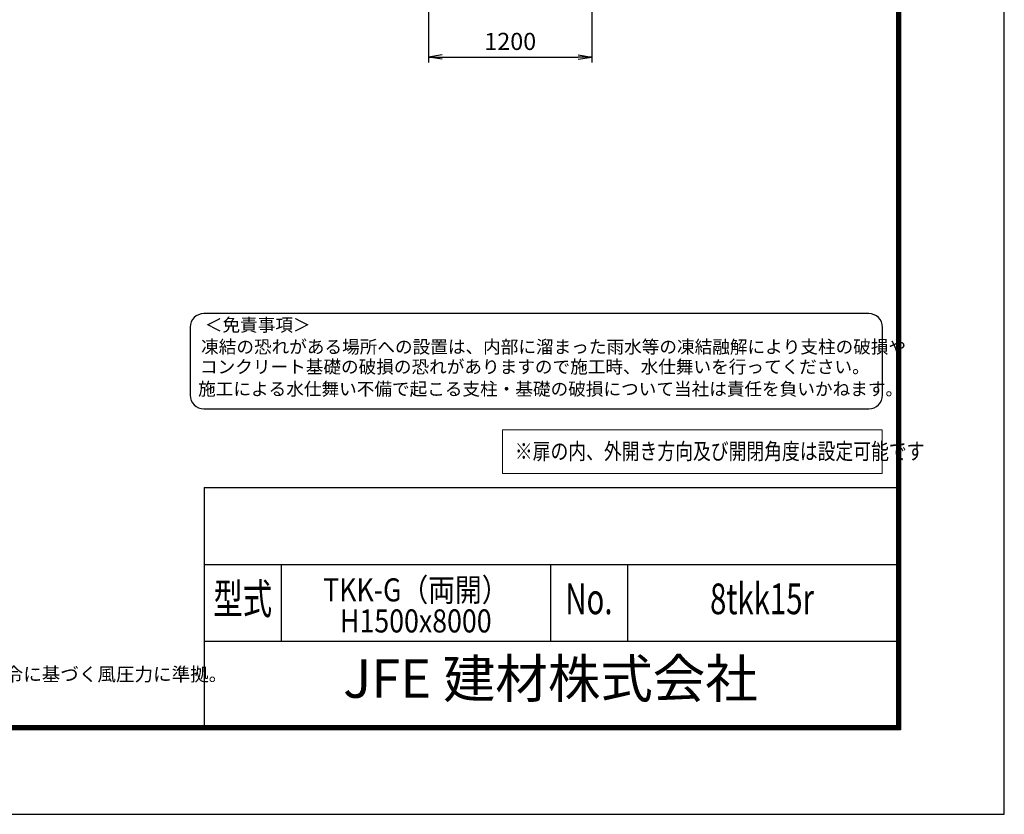
# Model space of a CAD drawing. Units: millimetres. Extents: x 0 to 23760, y 0 to 16800.
# Drawn here: x 16519 to 23760, y 0 to 5845 of the extents above; entities that cross this region are included whole.
import ezdxf
from ezdxf.enums import TextEntityAlignment as Align

# ---------------------------------------------------------------- set-up
doc = ezdxf.new("R2010")
doc.units = ezdxf.units.MM
doc.header["$PDMODE"] = 35
for name, color, linetype in [('D-TTL', 2, 'Continuous'), ('D-TTL-TXT', 7, 'Continuous'), ('WAKU', 7, 'Continuous'), ('文字2', 254, 'Continuous')]:
    doc.layers.add(name, color=color, linetype=linetype)
doc.layers.add('寸法線', color=4, linetype='Continuous', lineweight=18)
doc.styles.add('ROMANS', font='romans.shx', dxfattribs={"width": 0.85, "bigfont": 'extfont.shx'})
doc.styles.add('ROMANSE', font='Romans.shx', dxfattribs={"width": 0.7, "bigfont": 'EXTFONT.SHX'})
doc.styles.get("Standard").update_dxf_attribs({"font": 'romans.shx', "width": 0.8, "bigfont": 'bigfont.shx'})
doc.styles.add('ゴシック', font='txt')
doc.dimstyles.new('ヒガノ', dxfattribs={"dimscale": 0, "dimtxt": 3.15, "dimasz": 2.5, "dimexe": 1, "dimexo": 1, "dimgap": 1.3, "dimtad": 3, "dimdsep": 46, "dimtxsty": 'Standard', "dimblk1": 'OPEN', "dimblk2": 'OPEN', "dimsah": 1, "dimcen": 0, "dimdle": 1, "dimclrd": 4, "dimclre": 256, "dimclrt": 254, "dimadec": 0, "dimazin": 0, "dimtfac": 1, "dimtix": 1, "dimtmove": 1, "dimatfit": 1, "dimldrblk": 'OPEN', "dimfxl": 0, "dimtolj": 1, "dimarcsym": 0})

# ---------------------------------------------------------------- blocks, each defined once
blk = doc.blocks.new('_Open')
at = {"color": 0, "linetype": 'ByBlock', "lineweight": -2}
for p, q in [((-1, 0.167), (0, 0)), ((-1, -0.167), (0, 0)), ((0, 0), (-1, 0))]:
    blk.add_line(p, q, dxfattribs=at)
blk = doc.blocks.new('*D245')
at = {"layer": 'Defpoints', "color": 0}
for p in [(19526.6, 6733.6), (20726.6, 6733.6), (20726.6, 5570.3)]:
    blk.add_point(p, dxfattribs=at)
at = {"layer": '寸法線', "lineweight": -2}
for p, q in [((19526.6, 6693.6), (19526.6, 5530.3)), ((20726.6, 6693.6), (20726.6, 5530.3))]:
    blk.add_line(p, q, dxfattribs=at)
at = {"layer": '寸法線', "color": 4, "lineweight": -2}
blk.add_line((19626.6, 5570.3), (20626.6, 5570.3), dxfattribs=at)
at = {"layer": '寸法線', "color": 4, "lineweight": -2, "xscale": 100, "yscale": 100, "zscale": 100, "rotation": 180}
blk.add_blockref('_Open', (19526.6, 5570.3), dxfattribs=at)
at = {"layer": '寸法線', "color": 4, "lineweight": -2, "xscale": 100, "yscale": 100, "zscale": 100}
blk.add_blockref('_Open', (20726.6, 5570.3), dxfattribs=at)
at = {"layer": '寸法線', "color": 254, "insert": (20126.6, 5685.3), "char_height": 126, "attachment_point": 5}
blk.add_mtext('\\A1;1200', dxfattribs=at)

msp = doc.modelspace()

# ---------------------------------------------------------------- linework, layer by layer
at = {"layer": 'D-TTL', "color": 7}
for p, q in [((17876.571, 2404.286), (17876.571, 650.571)), ((17876.571, 2404.286), (22968, 2404.286)), ((17876.571, 1838.571), (22968, 1838.571)), ((18442.286, 1838.571), (18442.286, 1272.857)), ((20422.286, 1838.571), (20422.286, 1272.857)), ((20988, 1838.571), (20988, 1272.857)), ((17876.571, 1272.857), (22968, 1272.857))]:
    msp.add_line(p, q, dxfattribs=at)
for points in [[(0, 0), (23760, 0), (23760, 16800), (0, 16800)], [(763.714, 16179.429), (22996.286, 16179.429), (22996.286, 622.286), (763.714, 622.286)], [(770.786, 16172.357), (22989.214, 16172.357), (22989.214, 629.357), (770.786, 629.357)], [(777.857, 16165.286), (22982.143, 16165.286), (22982.143, 636.429), (777.857, 636.429)], [(784.929, 16158.214), (22975.071, 16158.214), (22975.071, 643.5), (784.929, 643.5)], [(792, 16151.143), (22968, 16151.143), (22968, 650.571), (792, 650.571)]]:
    msp.add_lwpolyline(points, close=True, dxfattribs=at)
at = {"layer": 'D-TTL-TXT', "color": 2}
msp.add_lwpolyline([(22764.291, 2982.92, 0.41421356), (22864.291, 3082.92), (22864.291, 3582.92, 0.41421356), (22764.291, 3682.92), (17873.191, 3682.92, 0.41421356), (17773.191, 3582.92), (17773.191, 3082.92, 0.41421356), (17873.191, 2982.92)], format="xyb", close=True, dxfattribs=at)
at = {"layer": '寸法線'}
msp.add_lwpolyline([(20070.941, 2506.117), (22862.492, 2506.117), (22862.492, 2827.825), (20070.941, 2827.825)], close=True, dxfattribs=at)

# ---------------------------------------------------------------- texts
at = {"layer": 'D-TTL-TXT', "style": 'ゴシック'}
for s, p in [('＜免責事項＞ \u3000\u3000', (17880.602, 3552.14)), ('凍結の恐れがある場所への設置は、内部に溜まった雨水等の凍結融解により支柱の破損や', (17853.554, 3391.148)), ('コンクリート基礎の破損の恐れがありますので施工時、水仕舞いを行ってください。', (17845.334, 3244.301)), ('施工による水仕舞い不備で起こる支柱・基礎の破損について当社は責任を負いかねます。 ', (17831.35, 3081.316))]:
    msp.add_text(s, height=95, dxfattribs=at).set_placement(p)
at = {"layer": 'D-TTL-TXT', "style": 'ROMANSE', "width": 0.7}
for s, p in [('型式', (18159.429, 1555.714)), ('No.', (20705.143, 1555.714)), ('8tkk15r', (21978, 1555.714))]:
    msp.add_text(s, height=226.2857, dxfattribs=at).set_placement(p, align=Align.MIDDLE)
at = {"layer": 'D-TTL-TXT', "style": 'ROMANSE'}
msp.add_text('JFE 建材株式会社', height=282.8571, dxfattribs=at).set_placement((20422.286, 961.714), align=Align.MIDDLE)
at = {"layer": 'D-TTL-TXT', "linetype": 'Continuous', "style": 'ゴシック'}
msp.add_text('（設計条件）風荷重：昭和57年改正 建築基準法・同施行令に基づく風圧力に準拠。', height=100, dxfattribs=at).set_placement((12952.571, 980.314))
at = {"layer": 'WAKU', "style": 'ROMANS', "width": 0.85}
for s, p in [('TKK-G（両開）', (19432.286, 1566.058)), ('H1500x8000', (19432.286, 1337.666))]:
    msp.add_text(s, height=169.7143, dxfattribs=at).set_placement(p, align=Align.CENTER)
at = {"layer": '文字2', "width": 0.8}
msp.add_text('※扉の内、外開き方向及び開閉角度は設定可能です', height=120, dxfattribs=at).set_placement((20160.782, 2610.498))

# ---------------------------------------------------------------- dimensions: what is measured, and where the dimension line sits
at = {"layer": '寸法線'}
dim = msp.add_linear_dim(base=(20726.621, 5570.27), p1=(19526.621, 6733.59), p2=(20726.621, 6733.59), dimstyle='ヒガノ', override={"dimscale": 40}, dxfattribs=at)
dim.commit()
dim.dimension.update_dxf_attribs({"geometry": '*D245', "text_midpoint": (20126.621, 5685.27)})

doc.saveas('drawing.dxf')
